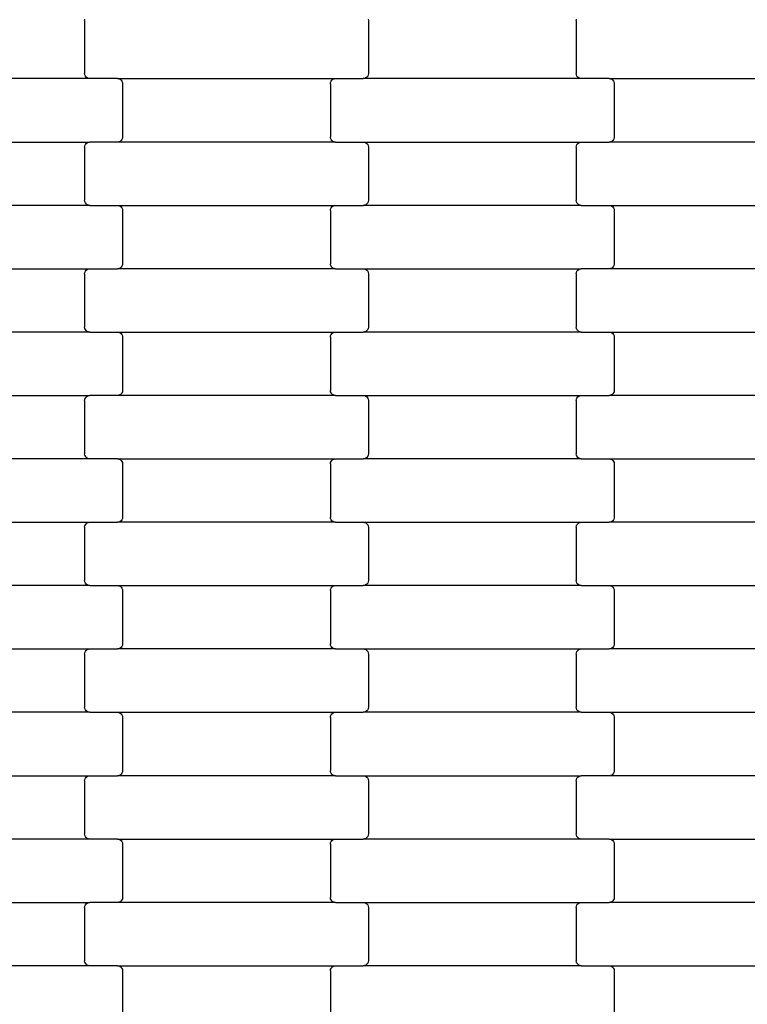
# Model space of a CAD drawing. Units: millimetres. Extents: x 380 to 12791, y -144 to 13242.
# Drawn here: x 4825 to 5112, y 5899 to 6287 of the extents above; entities that cross this region are included whole.
import ezdxf

# ---------------------------------------------------------------- set-up
doc = ezdxf.new("R2010")
doc.units = ezdxf.units.MM

msp = doc.modelspace()

# ---------------------------------------------------------------- linework, layer by layer
for p, q in [((4850.72, 6286.77), (4850.78, 6287.28)), ((4850.72, 6286.77), (4850.72, 6265.77)), ((4962.65, 6287.28), (4962.72, 6286.77)), ((4962.72, 6286.77), (4962.72, 6265.77)), ((5044.72, 6286.77), (5044.78, 6287.28)), ((5044.72, 6286.77), (5044.72, 6265.77)), ((4850.78, 6265.25), (4850.72, 6265.77)), ((4962.72, 6265.77), (4962.65, 6265.25)), ((5044.78, 6265.25), (5044.72, 6265.77)), ((4852.73, 6263.77), (4766.7, 6263.77)), ((4850.99, 6264.77), (4850.78, 6265.25)), ((4851.3, 6264.35), (4850.99, 6264.77)), ((4851.72, 6264.03), (4851.3, 6264.35)), ((4852.21, 6263.83), (4851.72, 6264.03)), ((4852.73, 6263.77), (4852.21, 6263.83)), ((4863.7, 6263.77), (4852.73, 6263.77)), ((4863.7, 6263.77), (4949.73, 6263.77)), ((4863.7, 6263.77), (4864.22, 6263.7)), ((4864.22, 6263.7), (4864.71, 6263.5)), ((4864.71, 6263.5), (4865.13, 6263.18)), ((4865.13, 6263.18), (4865.45, 6262.77)), ((4865.45, 6262.77), (4865.65, 6262.28)), ((4865.65, 6262.28), (4865.72, 6261.77)), ((4947.72, 6261.77), (4947.78, 6262.28)), ((4947.78, 6262.28), (4947.99, 6262.77)), ((4947.99, 6262.77), (4948.3, 6263.18)), ((4948.3, 6263.18), (4948.72, 6263.5)), ((4948.72, 6263.5), (4949.21, 6263.7)), ((4949.21, 6263.7), (4949.73, 6263.77)), ((4949.73, 6263.77), (4960.7, 6263.77)), ((4961.22, 6263.83), (4960.7, 6263.77)), ((5046.73, 6263.77), (4960.7, 6263.77)), ((4961.71, 6264.03), (4961.22, 6263.83)), ((4962.13, 6264.35), (4961.71, 6264.03)), ((4962.45, 6264.77), (4962.13, 6264.35)), ((4962.65, 6265.25), (4962.45, 6264.77)), ((5044.99, 6264.77), (5044.78, 6265.25)), ((5045.3, 6264.35), (5044.99, 6264.77)), ((5045.72, 6264.03), (5045.3, 6264.35)), ((5046.21, 6263.83), (5045.72, 6264.03)), ((5046.73, 6263.77), (5046.21, 6263.83)), ((5057.7, 6263.77), (5046.73, 6263.77)), ((5057.7, 6263.77), (5143.73, 6263.77)), ((5057.7, 6263.77), (5058.22, 6263.7)), ((5058.22, 6263.7), (5058.71, 6263.5)), ((5058.71, 6263.5), (5059.13, 6263.18)), ((5059.13, 6263.18), (5059.45, 6262.77)), ((5059.45, 6262.77), (5059.65, 6262.28)), ((5059.65, 6262.28), (5059.72, 6261.77)), ((4865.72, 6261.77), (4865.72, 6240.77)), ((4947.72, 6261.77), (4947.72, 6240.77)), ((5059.72, 6261.77), (5059.72, 6240.77)), ((4766.7, 6238.77), (4852.73, 6238.77)), ((4851.3, 6238.18), (4851.72, 6238.5)), ((4851.72, 6238.5), (4852.21, 6238.7)), ((4852.21, 6238.7), (4852.73, 6238.77)), ((4863.7, 6238.77), (4852.73, 6238.77)), ((4864.22, 6238.83), (4863.7, 6238.77)), ((4949.73, 6238.77), (4863.7, 6238.77)), ((4864.71, 6239.03), (4864.22, 6238.83)), ((4865.13, 6239.35), (4864.71, 6239.03)), ((4865.45, 6239.77), (4865.13, 6239.35)), ((4865.65, 6240.25), (4865.45, 6239.77)), ((4865.72, 6240.77), (4865.65, 6240.25)), ((4947.78, 6240.25), (4947.72, 6240.77)), ((4947.99, 6239.77), (4947.78, 6240.25)), ((4948.3, 6239.35), (4947.99, 6239.77)), ((4948.72, 6239.03), (4948.3, 6239.35)), ((4949.21, 6238.83), (4948.72, 6239.03)), ((4949.73, 6238.77), (4949.21, 6238.83)), ((4949.73, 6238.77), (4960.7, 6238.77)), ((4960.7, 6238.77), (4961.22, 6238.7)), ((4960.7, 6238.77), (5046.73, 6238.77)), ((4961.22, 6238.7), (4961.71, 6238.5)), ((4961.71, 6238.5), (4962.13, 6238.18)), ((5045.3, 6238.18), (5045.72, 6238.5)), ((5045.72, 6238.5), (5046.21, 6238.7)), ((5046.21, 6238.7), (5046.73, 6238.77)), ((5046.73, 6238.77), (5057.7, 6238.77)), ((5058.22, 6238.83), (5057.7, 6238.77)), ((5143.73, 6238.77), (5057.7, 6238.77)), ((5058.71, 6239.03), (5058.22, 6238.83)), ((5059.13, 6239.35), (5058.71, 6239.03)), ((5059.45, 6239.77), (5059.13, 6239.35)), ((5059.65, 6240.25), (5059.45, 6239.77)), ((5059.72, 6240.77), (5059.65, 6240.25)), ((4850.72, 6236.77), (4850.78, 6237.28)), ((4850.72, 6236.77), (4850.72, 6215.77)), ((4850.78, 6237.28), (4850.99, 6237.77)), ((4850.99, 6237.77), (4851.3, 6238.18)), ((4962.13, 6238.18), (4962.45, 6237.77)), ((4962.45, 6237.77), (4962.65, 6237.28)), ((4962.65, 6237.28), (4962.72, 6236.77)), ((4962.72, 6236.77), (4962.72, 6215.77)), ((5044.72, 6236.77), (5044.78, 6237.28)), ((5044.72, 6236.77), (5044.72, 6215.77)), ((5044.78, 6237.28), (5044.99, 6237.77)), ((5044.99, 6237.77), (5045.3, 6238.18)), ((4850.78, 6215.25), (4850.72, 6215.77)), ((4850.99, 6214.77), (4850.78, 6215.25)), ((4962.65, 6215.25), (4962.45, 6214.77)), ((4962.72, 6215.77), (4962.65, 6215.25)), ((5044.78, 6215.25), (5044.72, 6215.77)), ((5044.99, 6214.77), (5044.78, 6215.25)), ((4852.73, 6213.77), (4766.7, 6213.77)), ((4851.3, 6214.35), (4850.99, 6214.77)), ((4851.72, 6214.03), (4851.3, 6214.35)), ((4852.21, 6213.83), (4851.72, 6214.03)), ((4852.73, 6213.77), (4852.21, 6213.83)), ((4852.73, 6213.77), (4863.7, 6213.77)), ((4863.7, 6213.77), (4864.22, 6213.7)), ((4863.7, 6213.77), (4949.73, 6213.77)), ((4864.22, 6213.7), (4864.71, 6213.5)), ((4864.71, 6213.5), (4865.13, 6213.18)), ((4865.13, 6213.18), (4865.45, 6212.77)), ((4865.45, 6212.77), (4865.65, 6212.28)), ((4865.65, 6212.28), (4865.72, 6211.77)), ((4865.72, 6211.77), (4865.72, 6190.77)), ((4947.72, 6211.77), (4947.78, 6212.28)), ((4947.72, 6211.77), (4947.72, 6190.77)), ((4947.78, 6212.28), (4947.99, 6212.77)), ((4947.99, 6212.77), (4948.3, 6213.18)), ((4948.3, 6213.18), (4948.72, 6213.5)), ((4948.72, 6213.5), (4949.21, 6213.7)), ((4949.21, 6213.7), (4949.73, 6213.77)), ((4949.73, 6213.77), (4960.7, 6213.77)), ((4961.22, 6213.83), (4960.7, 6213.77)), ((5046.73, 6213.77), (4960.7, 6213.77)), ((4961.71, 6214.03), (4961.22, 6213.83)), ((4962.13, 6214.35), (4961.71, 6214.03)), ((4962.45, 6214.77), (4962.13, 6214.35)), ((5045.3, 6214.35), (5044.99, 6214.77)), ((5045.72, 6214.03), (5045.3, 6214.35)), ((5046.21, 6213.83), (5045.72, 6214.03)), ((5046.73, 6213.77), (5046.21, 6213.83)), ((5046.73, 6213.77), (5057.7, 6213.77)), ((5057.7, 6213.77), (5058.22, 6213.7)), ((5057.7, 6213.77), (5143.73, 6213.77)), ((5058.22, 6213.7), (5058.71, 6213.5)), ((5058.71, 6213.5), (5059.13, 6213.18)), ((5059.13, 6213.18), (5059.45, 6212.77)), ((5059.45, 6212.77), (5059.65, 6212.28)), ((5059.65, 6212.28), (5059.72, 6211.77)), ((5059.72, 6211.77), (5059.72, 6190.77)), ((4766.7, 6188.77), (4852.73, 6188.77)), ((4850.99, 6187.77), (4851.3, 6188.18)), ((4851.3, 6188.18), (4851.72, 6188.5)), ((4851.72, 6188.5), (4852.21, 6188.7)), ((4852.21, 6188.7), (4852.73, 6188.77)), ((4852.73, 6188.77), (4863.7, 6188.77)), ((4864.22, 6188.83), (4863.7, 6188.77)), ((4949.73, 6188.77), (4863.7, 6188.77)), ((4864.71, 6189.03), (4864.22, 6188.83)), ((4865.13, 6189.35), (4864.71, 6189.03)), ((4865.45, 6189.77), (4865.13, 6189.35)), ((4865.65, 6190.25), (4865.45, 6189.77)), ((4865.72, 6190.77), (4865.65, 6190.25)), ((4947.78, 6190.25), (4947.72, 6190.77)), ((4947.99, 6189.77), (4947.78, 6190.25)), ((4948.3, 6189.35), (4947.99, 6189.77)), ((4948.72, 6189.03), (4948.3, 6189.35)), ((4949.21, 6188.83), (4948.72, 6189.03)), ((4949.73, 6188.77), (4949.21, 6188.83)), ((4949.73, 6188.77), (4960.7, 6188.77)), ((4960.7, 6188.77), (4961.22, 6188.7)), ((4960.7, 6188.77), (5046.73, 6188.77)), ((4961.22, 6188.7), (4961.71, 6188.5)), ((4961.71, 6188.5), (4962.13, 6188.18)), ((4962.13, 6188.18), (4962.45, 6187.77)), ((5044.99, 6187.77), (5045.3, 6188.18)), ((5045.3, 6188.18), (5045.72, 6188.5)), ((5045.72, 6188.5), (5046.21, 6188.7)), ((5046.21, 6188.7), (5046.73, 6188.77)), ((5057.7, 6188.77), (5046.73, 6188.77)), ((5058.22, 6188.83), (5057.7, 6188.77)), ((5143.73, 6188.77), (5057.7, 6188.77)), ((5058.71, 6189.03), (5058.22, 6188.83)), ((5059.13, 6189.35), (5058.71, 6189.03)), ((5059.45, 6189.77), (5059.13, 6189.35)), ((5059.65, 6190.25), (5059.45, 6189.77)), ((5059.72, 6190.77), (5059.65, 6190.25)), ((4850.72, 6186.77), (4850.78, 6187.28)), ((4850.72, 6186.77), (4850.72, 6165.77)), ((4850.78, 6187.28), (4850.99, 6187.77)), ((4962.45, 6187.77), (4962.65, 6187.28)), ((4962.65, 6187.28), (4962.72, 6186.77)), ((4962.72, 6186.77), (4962.72, 6165.77)), ((5044.72, 6186.77), (5044.78, 6187.28)), ((5044.72, 6186.77), (5044.72, 6165.77)), ((5044.78, 6187.28), (5044.99, 6187.77)), ((4850.78, 6165.25), (4850.72, 6165.77)), ((4850.99, 6164.77), (4850.78, 6165.25)), ((4851.3, 6164.35), (4850.99, 6164.77)), ((4962.45, 6164.77), (4962.13, 6164.35)), ((4962.65, 6165.25), (4962.45, 6164.77)), ((4962.72, 6165.77), (4962.65, 6165.25)), ((5044.78, 6165.25), (5044.72, 6165.77)), ((5044.99, 6164.77), (5044.78, 6165.25)), ((5045.3, 6164.35), (5044.99, 6164.77)), ((4852.73, 6163.77), (4766.7, 6163.77)), ((4851.72, 6164.03), (4851.3, 6164.35)), ((4852.21, 6163.83), (4851.72, 6164.03)), ((4852.73, 6163.77), (4852.21, 6163.83)), ((4852.73, 6163.77), (4863.7, 6163.77)), ((4863.7, 6163.77), (4864.22, 6163.7)), ((4863.7, 6163.77), (4949.73, 6163.77)), ((4864.22, 6163.7), (4864.71, 6163.5)), ((4864.71, 6163.5), (4865.13, 6163.18)), ((4865.13, 6163.18), (4865.45, 6162.77)), ((4865.45, 6162.77), (4865.65, 6162.28)), ((4865.65, 6162.28), (4865.72, 6161.77)), ((4865.72, 6161.77), (4865.72, 6140.77)), ((4947.72, 6161.77), (4947.78, 6162.28)), ((4947.72, 6161.77), (4947.72, 6140.77)), ((4947.78, 6162.28), (4947.99, 6162.77)), ((4947.99, 6162.77), (4948.3, 6163.18)), ((4948.3, 6163.18), (4948.72, 6163.5)), ((4948.72, 6163.5), (4949.21, 6163.7)), ((4949.21, 6163.7), (4949.73, 6163.77)), ((4949.73, 6163.77), (4960.7, 6163.77)), ((4961.22, 6163.83), (4960.7, 6163.77)), ((5046.73, 6163.77), (4960.7, 6163.77)), ((4961.71, 6164.03), (4961.22, 6163.83)), ((4962.13, 6164.35), (4961.71, 6164.03)), ((5045.72, 6164.03), (5045.3, 6164.35)), ((5046.21, 6163.83), (5045.72, 6164.03)), ((5046.73, 6163.77), (5046.21, 6163.83)), ((5046.73, 6163.77), (5057.7, 6163.77)), ((5057.7, 6163.77), (5058.22, 6163.7)), ((5057.7, 6163.77), (5143.73, 6163.77)), ((5058.22, 6163.7), (5058.71, 6163.5)), ((5058.71, 6163.5), (5059.13, 6163.18)), ((5059.13, 6163.18), (5059.45, 6162.77)), ((5059.45, 6162.77), (5059.65, 6162.28)), ((5059.65, 6162.28), (5059.72, 6161.77)), ((5059.72, 6161.77), (5059.72, 6140.77)), ((4766.7, 6138.77), (4852.73, 6138.77)), ((4850.78, 6137.28), (4850.99, 6137.77)), ((4850.99, 6137.77), (4851.3, 6138.18)), ((4851.3, 6138.18), (4851.72, 6138.5)), ((4851.72, 6138.5), (4852.21, 6138.7)), ((4852.21, 6138.7), (4852.73, 6138.77)), ((4863.7, 6138.77), (4852.73, 6138.77)), ((4864.22, 6138.83), (4863.7, 6138.77)), ((4949.73, 6138.77), (4863.7, 6138.77)), ((4864.71, 6139.03), (4864.22, 6138.83)), ((4865.13, 6139.35), (4864.71, 6139.03)), ((4865.45, 6139.77), (4865.13, 6139.35)), ((4865.65, 6140.25), (4865.45, 6139.77)), ((4865.72, 6140.77), (4865.65, 6140.25)), ((4947.78, 6140.25), (4947.72, 6140.77)), ((4947.99, 6139.77), (4947.78, 6140.25)), ((4948.3, 6139.35), (4947.99, 6139.77)), ((4948.72, 6139.03), (4948.3, 6139.35)), ((4949.21, 6138.83), (4948.72, 6139.03)), ((4949.73, 6138.77), (4949.21, 6138.83)), ((4949.73, 6138.77), (4960.7, 6138.77)), ((4960.7, 6138.77), (4961.22, 6138.7)), ((4960.7, 6138.77), (5046.73, 6138.77)), ((4961.22, 6138.7), (4961.71, 6138.5)), ((4961.71, 6138.5), (4962.13, 6138.18)), ((4962.13, 6138.18), (4962.45, 6137.77)), ((4962.45, 6137.77), (4962.65, 6137.28)), ((5044.78, 6137.28), (5044.99, 6137.77)), ((5044.99, 6137.77), (5045.3, 6138.18)), ((5045.3, 6138.18), (5045.72, 6138.5)), ((5045.72, 6138.5), (5046.21, 6138.7)), ((5046.21, 6138.7), (5046.73, 6138.77)), ((5046.73, 6138.77), (5057.7, 6138.77)), ((5058.22, 6138.83), (5057.7, 6138.77)), ((5143.73, 6138.77), (5057.7, 6138.77)), ((5058.71, 6139.03), (5058.22, 6138.83)), ((5059.13, 6139.35), (5058.71, 6139.03)), ((5059.45, 6139.77), (5059.13, 6139.35)), ((5059.65, 6140.25), (5059.45, 6139.77)), ((5059.72, 6140.77), (5059.65, 6140.25)), ((4850.72, 6136.77), (4850.78, 6137.28)), ((4850.72, 6136.77), (4850.72, 6115.77)), ((4962.65, 6137.28), (4962.72, 6136.77)), ((4962.72, 6136.77), (4962.72, 6115.77)), ((5044.72, 6136.77), (5044.78, 6137.28)), ((5044.72, 6136.77), (5044.72, 6115.77)), ((4850.78, 6115.25), (4850.72, 6115.77)), ((4850.99, 6114.77), (4850.78, 6115.25)), ((4851.3, 6114.35), (4850.99, 6114.77)), ((4851.72, 6114.03), (4851.3, 6114.35)), ((4962.13, 6114.35), (4961.71, 6114.03)), ((4962.45, 6114.77), (4962.13, 6114.35)), ((4962.65, 6115.25), (4962.45, 6114.77)), ((4962.72, 6115.77), (4962.65, 6115.25)), ((5044.78, 6115.25), (5044.72, 6115.77)), ((5044.99, 6114.77), (5044.78, 6115.25)), ((5045.3, 6114.35), (5044.99, 6114.77)), ((5045.72, 6114.03), (5045.3, 6114.35)), ((4852.73, 6113.77), (4766.7, 6113.77)), ((4852.21, 6113.83), (4851.72, 6114.03)), ((4852.73, 6113.77), (4852.21, 6113.83)), ((4863.7, 6113.77), (4852.73, 6113.77)), ((4863.7, 6113.77), (4949.73, 6113.77)), ((4863.7, 6113.77), (4864.22, 6113.7)), ((4864.22, 6113.7), (4864.71, 6113.5)), ((4864.71, 6113.5), (4865.13, 6113.18)), ((4865.13, 6113.18), (4865.45, 6112.77)), ((4865.45, 6112.77), (4865.65, 6112.28)), ((4865.65, 6112.28), (4865.72, 6111.77)), ((4865.72, 6111.77), (4865.72, 6090.77)), ((4947.72, 6111.77), (4947.78, 6112.28)), ((4947.72, 6111.77), (4947.72, 6090.77)), ((4947.78, 6112.28), (4947.99, 6112.77)), ((4947.99, 6112.77), (4948.3, 6113.18)), ((4948.3, 6113.18), (4948.72, 6113.5)), ((4948.72, 6113.5), (4949.21, 6113.7)), ((4949.21, 6113.7), (4949.73, 6113.77)), ((4949.73, 6113.77), (4960.7, 6113.77)), ((4961.22, 6113.83), (4960.7, 6113.77)), ((5046.73, 6113.77), (4960.7, 6113.77)), ((4961.71, 6114.03), (4961.22, 6113.83)), ((5046.21, 6113.83), (5045.72, 6114.03)), ((5046.73, 6113.77), (5046.21, 6113.83)), ((5046.73, 6113.77), (5057.7, 6113.77)), ((5057.7, 6113.77), (5058.22, 6113.7)), ((5057.7, 6113.77), (5143.73, 6113.77)), ((5058.22, 6113.7), (5058.71, 6113.5)), ((5058.71, 6113.5), (5059.13, 6113.18)), ((5059.13, 6113.18), (5059.45, 6112.77)), ((5059.45, 6112.77), (5059.65, 6112.28)), ((5059.65, 6112.28), (5059.72, 6111.77)), ((5059.72, 6111.77), (5059.72, 6090.77)), ((4766.7, 6088.77), (4852.73, 6088.77)), ((4850.72, 6086.77), (4850.78, 6087.28)), ((4850.78, 6087.28), (4850.99, 6087.77)), ((4850.99, 6087.77), (4851.3, 6088.18)), ((4851.3, 6088.18), (4851.72, 6088.5)), ((4851.72, 6088.5), (4852.21, 6088.7)), ((4852.21, 6088.7), (4852.73, 6088.77)), ((4852.73, 6088.77), (4863.7, 6088.77)), ((4864.22, 6088.83), (4863.7, 6088.77)), ((4949.73, 6088.77), (4863.7, 6088.77)), ((4864.71, 6089.03), (4864.22, 6088.83)), ((4865.13, 6089.35), (4864.71, 6089.03)), ((4865.45, 6089.77), (4865.13, 6089.35)), ((4865.65, 6090.25), (4865.45, 6089.77)), ((4865.72, 6090.77), (4865.65, 6090.25)), ((4947.78, 6090.25), (4947.72, 6090.77)), ((4947.99, 6089.77), (4947.78, 6090.25)), ((4948.3, 6089.35), (4947.99, 6089.77)), ((4948.72, 6089.03), (4948.3, 6089.35)), ((4949.21, 6088.83), (4948.72, 6089.03)), ((4949.73, 6088.77), (4949.21, 6088.83)), ((4949.73, 6088.77), (4960.7, 6088.77)), ((4960.7, 6088.77), (4961.22, 6088.7)), ((4960.7, 6088.77), (5046.73, 6088.77)), ((4961.22, 6088.7), (4961.71, 6088.5)), ((4961.71, 6088.5), (4962.13, 6088.18)), ((4962.13, 6088.18), (4962.45, 6087.77)), ((4962.45, 6087.77), (4962.65, 6087.28)), ((4962.65, 6087.28), (4962.72, 6086.77)), ((5044.72, 6086.77), (5044.78, 6087.28)), ((5044.78, 6087.28), (5044.99, 6087.77)), ((5044.99, 6087.77), (5045.3, 6088.18)), ((5045.3, 6088.18), (5045.72, 6088.5)), ((5045.72, 6088.5), (5046.21, 6088.7)), ((5046.21, 6088.7), (5046.73, 6088.77)), ((5046.73, 6088.77), (5057.7, 6088.77)), ((5058.22, 6088.83), (5057.7, 6088.77)), ((5143.73, 6088.77), (5057.7, 6088.77)), ((5058.71, 6089.03), (5058.22, 6088.83)), ((5059.13, 6089.35), (5058.71, 6089.03)), ((5059.45, 6089.77), (5059.13, 6089.35)), ((5059.65, 6090.25), (5059.45, 6089.77)), ((5059.72, 6090.77), (5059.65, 6090.25)), ((4850.72, 6086.77), (4850.72, 6065.77)), ((4962.72, 6086.77), (4962.72, 6065.77)), ((5044.72, 6086.77), (5044.72, 6065.77)), ((4852.73, 6063.77), (4766.7, 6063.77)), ((4850.78, 6065.25), (4850.72, 6065.77)), ((4850.99, 6064.77), (4850.78, 6065.25)), ((4851.3, 6064.35), (4850.99, 6064.77)), ((4851.72, 6064.03), (4851.3, 6064.35)), ((4852.21, 6063.83), (4851.72, 6064.03)), ((4852.73, 6063.77), (4852.21, 6063.83)), ((4852.73, 6063.77), (4863.7, 6063.77)), ((4863.7, 6063.77), (4864.22, 6063.7)), ((4863.7, 6063.77), (4949.73, 6063.77)), ((4864.22, 6063.7), (4864.71, 6063.5)), ((4948.72, 6063.5), (4949.21, 6063.7)), ((4949.21, 6063.7), (4949.73, 6063.77)), ((4949.73, 6063.77), (4960.7, 6063.77)), ((4961.22, 6063.83), (4960.7, 6063.77)), ((5046.73, 6063.77), (4960.7, 6063.77)), ((4961.71, 6064.03), (4961.22, 6063.83)), ((4962.13, 6064.35), (4961.71, 6064.03)), ((4962.45, 6064.77), (4962.13, 6064.35)), ((4962.65, 6065.25), (4962.45, 6064.77)), ((4962.72, 6065.77), (4962.65, 6065.25)), ((5044.78, 6065.25), (5044.72, 6065.77)), ((5044.99, 6064.77), (5044.78, 6065.25)), ((5045.3, 6064.35), (5044.99, 6064.77)), ((5045.72, 6064.03), (5045.3, 6064.35)), ((5046.21, 6063.83), (5045.72, 6064.03)), ((5046.73, 6063.77), (5046.21, 6063.83)), ((5046.73, 6063.77), (5057.7, 6063.77)), ((5057.7, 6063.77), (5058.22, 6063.7)), ((5057.7, 6063.77), (5143.73, 6063.77)), ((5058.22, 6063.7), (5058.71, 6063.5)), ((4864.71, 6063.5), (4865.13, 6063.18)), ((4865.13, 6063.18), (4865.45, 6062.77)), ((4865.45, 6062.77), (4865.65, 6062.28)), ((4865.65, 6062.28), (4865.72, 6061.77)), ((4865.72, 6061.77), (4865.72, 6040.77)), ((4947.72, 6061.77), (4947.78, 6062.28)), ((4947.72, 6061.77), (4947.72, 6040.77)), ((4947.78, 6062.28), (4947.99, 6062.77)), ((4947.99, 6062.77), (4948.3, 6063.18)), ((4948.3, 6063.18), (4948.72, 6063.5)), ((5058.71, 6063.5), (5059.13, 6063.18)), ((5059.13, 6063.18), (5059.45, 6062.77)), ((5059.45, 6062.77), (5059.65, 6062.28)), ((5059.65, 6062.28), (5059.72, 6061.77)), ((5059.72, 6061.77), (5059.72, 6040.77)), ((4865.72, 6040.77), (4865.65, 6040.25)), ((4947.78, 6040.25), (4947.72, 6040.77)), ((5059.72, 6040.77), (5059.65, 6040.25)), ((4766.7, 6038.77), (4852.73, 6038.77)), ((4850.72, 6036.77), (4850.78, 6037.28)), ((4850.72, 6036.77), (4850.72, 6015.77)), ((4850.78, 6037.28), (4850.99, 6037.77)), ((4850.99, 6037.77), (4851.3, 6038.18)), ((4851.3, 6038.18), (4851.72, 6038.5)), ((4851.72, 6038.5), (4852.21, 6038.7)), ((4852.21, 6038.7), (4852.73, 6038.77)), ((4852.73, 6038.77), (4863.7, 6038.77)), ((4864.22, 6038.83), (4863.7, 6038.77)), ((4949.73, 6038.77), (4863.7, 6038.77)), ((4864.71, 6039.03), (4864.22, 6038.83)), ((4865.13, 6039.35), (4864.71, 6039.03)), ((4865.45, 6039.77), (4865.13, 6039.35)), ((4865.65, 6040.25), (4865.45, 6039.77)), ((4947.99, 6039.77), (4947.78, 6040.25)), ((4948.3, 6039.35), (4947.99, 6039.77)), ((4948.72, 6039.03), (4948.3, 6039.35)), ((4949.21, 6038.83), (4948.72, 6039.03)), ((4949.73, 6038.77), (4949.21, 6038.83)), ((4949.73, 6038.77), (4960.7, 6038.77)), ((4960.7, 6038.77), (4961.22, 6038.7)), ((4960.7, 6038.77), (5046.73, 6038.77)), ((4961.22, 6038.7), (4961.71, 6038.5)), ((4961.71, 6038.5), (4962.13, 6038.18)), ((4962.13, 6038.18), (4962.45, 6037.77)), ((4962.45, 6037.77), (4962.65, 6037.28)), ((4962.65, 6037.28), (4962.72, 6036.77)), ((4962.72, 6036.77), (4962.72, 6015.77)), ((5044.72, 6036.77), (5044.78, 6037.28)), ((5044.72, 6036.77), (5044.72, 6015.77)), ((5044.78, 6037.28), (5044.99, 6037.77)), ((5044.99, 6037.77), (5045.3, 6038.18)), ((5045.3, 6038.18), (5045.72, 6038.5)), ((5045.72, 6038.5), (5046.21, 6038.7)), ((5046.21, 6038.7), (5046.73, 6038.77)), ((5046.73, 6038.77), (5057.7, 6038.77)), ((5058.22, 6038.83), (5057.7, 6038.77)), ((5143.73, 6038.77), (5057.7, 6038.77)), ((5058.71, 6039.03), (5058.22, 6038.83)), ((5059.13, 6039.35), (5058.71, 6039.03)), ((5059.45, 6039.77), (5059.13, 6039.35)), ((5059.65, 6040.25), (5059.45, 6039.77)), ((4852.73, 6013.77), (4766.7, 6013.77)), ((4850.78, 6015.25), (4850.72, 6015.77)), ((4850.99, 6014.77), (4850.78, 6015.25)), ((4851.3, 6014.35), (4850.99, 6014.77)), ((4851.72, 6014.03), (4851.3, 6014.35)), ((4852.21, 6013.83), (4851.72, 6014.03)), ((4852.73, 6013.77), (4852.21, 6013.83)), ((4852.73, 6013.77), (4863.7, 6013.77)), ((4863.7, 6013.77), (4864.22, 6013.7)), ((4863.7, 6013.77), (4949.73, 6013.77)), ((4864.22, 6013.7), (4864.71, 6013.5)), ((4864.71, 6013.5), (4865.13, 6013.18)), ((4865.13, 6013.18), (4865.45, 6012.77)), ((4947.99, 6012.77), (4948.3, 6013.18)), ((4948.3, 6013.18), (4948.72, 6013.5)), ((4948.72, 6013.5), (4949.21, 6013.7)), ((4949.21, 6013.7), (4949.73, 6013.77)), ((4949.73, 6013.77), (4960.7, 6013.77)), ((4961.22, 6013.83), (4960.7, 6013.77)), ((5046.73, 6013.77), (4960.7, 6013.77)), ((4961.71, 6014.03), (4961.22, 6013.83)), ((4962.13, 6014.35), (4961.71, 6014.03)), ((4962.45, 6014.77), (4962.13, 6014.35)), ((4962.65, 6015.25), (4962.45, 6014.77)), ((4962.72, 6015.77), (4962.65, 6015.25)), ((5044.78, 6015.25), (5044.72, 6015.77)), ((5044.99, 6014.77), (5044.78, 6015.25)), ((5045.3, 6014.35), (5044.99, 6014.77)), ((5045.72, 6014.03), (5045.3, 6014.35)), ((5046.21, 6013.83), (5045.72, 6014.03)), ((5046.73, 6013.77), (5046.21, 6013.83)), ((5046.73, 6013.77), (5057.7, 6013.77)), ((5057.7, 6013.77), (5058.22, 6013.7)), ((5057.7, 6013.77), (5143.73, 6013.77)), ((5058.22, 6013.7), (5058.71, 6013.5)), ((5058.71, 6013.5), (5059.13, 6013.18)), ((5059.13, 6013.18), (5059.45, 6012.77)), ((4865.45, 6012.77), (4865.65, 6012.28)), ((4865.65, 6012.28), (4865.72, 6011.77)), ((4865.72, 6011.77), (4865.72, 5990.77)), ((4947.72, 6011.77), (4947.78, 6012.28)), ((4947.72, 6011.77), (4947.72, 5990.77)), ((4947.78, 6012.28), (4947.99, 6012.77)), ((5059.45, 6012.77), (5059.65, 6012.28)), ((5059.65, 6012.28), (5059.72, 6011.77)), ((5059.72, 6011.77), (5059.72, 5990.77)), ((4865.65, 5990.25), (4865.45, 5989.77)), ((4865.72, 5990.77), (4865.65, 5990.25)), ((4947.78, 5990.25), (4947.72, 5990.77)), ((4947.99, 5989.77), (4947.78, 5990.25)), ((5059.65, 5990.25), (5059.45, 5989.77)), ((5059.72, 5990.77), (5059.65, 5990.25)), ((4766.7, 5988.77), (4852.73, 5988.77)), ((4850.72, 5986.77), (4850.78, 5987.28)), ((4850.72, 5986.77), (4850.72, 5965.77)), ((4850.78, 5987.28), (4850.99, 5987.77)), ((4850.99, 5987.77), (4851.3, 5988.18)), ((4851.3, 5988.18), (4851.72, 5988.5)), ((4851.72, 5988.5), (4852.21, 5988.7)), ((4852.21, 5988.7), (4852.73, 5988.77)), ((4852.73, 5988.77), (4863.7, 5988.77)), ((4864.22, 5988.83), (4863.7, 5988.77)), ((4949.73, 5988.77), (4863.7, 5988.77)), ((4864.71, 5989.03), (4864.22, 5988.83)), ((4865.13, 5989.35), (4864.71, 5989.03)), ((4865.45, 5989.77), (4865.13, 5989.35)), ((4948.3, 5989.35), (4947.99, 5989.77)), ((4948.72, 5989.03), (4948.3, 5989.35)), ((4949.21, 5988.83), (4948.72, 5989.03)), ((4949.73, 5988.77), (4949.21, 5988.83)), ((4949.73, 5988.77), (4960.7, 5988.77)), ((4960.7, 5988.77), (4961.22, 5988.7)), ((4960.7, 5988.77), (5046.73, 5988.77)), ((4961.22, 5988.7), (4961.71, 5988.5)), ((4961.71, 5988.5), (4962.13, 5988.18)), ((4962.13, 5988.18), (4962.45, 5987.77)), ((4962.45, 5987.77), (4962.65, 5987.28)), ((4962.65, 5987.28), (4962.72, 5986.77)), ((4962.72, 5986.77), (4962.72, 5965.77)), ((5044.72, 5986.77), (5044.78, 5987.28)), ((5044.72, 5986.77), (5044.72, 5965.77)), ((5044.78, 5987.28), (5044.99, 5987.77)), ((5044.99, 5987.77), (5045.3, 5988.18)), ((5045.3, 5988.18), (5045.72, 5988.5)), ((5045.72, 5988.5), (5046.21, 5988.7)), ((5046.21, 5988.7), (5046.73, 5988.77)), ((5057.7, 5988.77), (5046.73, 5988.77)), ((5058.22, 5988.83), (5057.7, 5988.77)), ((5143.73, 5988.77), (5057.7, 5988.77)), ((5058.71, 5989.03), (5058.22, 5988.83)), ((5059.13, 5989.35), (5058.71, 5989.03)), ((5059.45, 5989.77), (5059.13, 5989.35)), ((4852.73, 5963.77), (4766.7, 5963.77)), ((4850.78, 5965.25), (4850.72, 5965.77)), ((4850.99, 5964.77), (4850.78, 5965.25)), ((4851.3, 5964.35), (4850.99, 5964.77)), ((4851.72, 5964.03), (4851.3, 5964.35)), ((4852.21, 5963.83), (4851.72, 5964.03)), ((4852.73, 5963.77), (4852.21, 5963.83)), ((4863.7, 5963.77), (4852.73, 5963.77)), ((4863.7, 5963.77), (4949.73, 5963.77)), ((4863.7, 5963.77), (4864.22, 5963.7)), ((4864.22, 5963.7), (4864.71, 5963.5)), ((4864.71, 5963.5), (4865.13, 5963.18)), ((4865.13, 5963.18), (4865.45, 5962.77)), ((4865.45, 5962.77), (4865.65, 5962.28)), ((4947.78, 5962.28), (4947.99, 5962.77)), ((4947.99, 5962.77), (4948.3, 5963.18)), ((4948.3, 5963.18), (4948.72, 5963.5)), ((4948.72, 5963.5), (4949.21, 5963.7)), ((4949.21, 5963.7), (4949.73, 5963.77)), ((4949.73, 5963.77), (4960.7, 5963.77)), ((4961.22, 5963.83), (4960.7, 5963.77)), ((5046.73, 5963.77), (4960.7, 5963.77)), ((4961.71, 5964.03), (4961.22, 5963.83)), ((4962.13, 5964.35), (4961.71, 5964.03)), ((4962.45, 5964.77), (4962.13, 5964.35)), ((4962.65, 5965.25), (4962.45, 5964.77)), ((4962.72, 5965.77), (4962.65, 5965.25)), ((5044.78, 5965.25), (5044.72, 5965.77)), ((5044.99, 5964.77), (5044.78, 5965.25)), ((5045.3, 5964.35), (5044.99, 5964.77)), ((5045.72, 5964.03), (5045.3, 5964.35)), ((5046.21, 5963.83), (5045.72, 5964.03)), ((5046.73, 5963.77), (5046.21, 5963.83)), ((5057.7, 5963.77), (5046.73, 5963.77)), ((5057.7, 5963.77), (5143.73, 5963.77)), ((5057.7, 5963.77), (5058.22, 5963.7)), ((5058.22, 5963.7), (5058.71, 5963.5)), ((5058.71, 5963.5), (5059.13, 5963.18)), ((5059.13, 5963.18), (5059.45, 5962.77)), ((5059.45, 5962.77), (5059.65, 5962.28)), ((4865.65, 5962.28), (4865.72, 5961.77)), ((4865.72, 5961.77), (4865.72, 5940.77)), ((4947.72, 5961.77), (4947.78, 5962.28)), ((4947.72, 5961.77), (4947.72, 5940.77)), ((5059.65, 5962.28), (5059.72, 5961.77)), ((5059.72, 5961.77), (5059.72, 5940.77)), ((4865.45, 5939.77), (4865.13, 5939.35)), ((4865.65, 5940.25), (4865.45, 5939.77)), ((4865.72, 5940.77), (4865.65, 5940.25)), ((4947.78, 5940.25), (4947.72, 5940.77)), ((4947.99, 5939.77), (4947.78, 5940.25)), ((4948.3, 5939.35), (4947.99, 5939.77)), ((5059.45, 5939.77), (5059.13, 5939.35)), ((5059.65, 5940.25), (5059.45, 5939.77)), ((5059.72, 5940.77), (5059.65, 5940.25)), ((4766.7, 5938.77), (4852.73, 5938.77)), ((4850.72, 5936.77), (4850.78, 5937.28)), ((4850.72, 5936.77), (4850.72, 5915.77)), ((4850.78, 5937.28), (4850.99, 5937.77)), ((4850.99, 5937.77), (4851.3, 5938.18)), ((4851.3, 5938.18), (4851.72, 5938.5)), ((4851.72, 5938.5), (4852.21, 5938.7)), ((4852.21, 5938.7), (4852.73, 5938.77)), ((4863.7, 5938.77), (4852.73, 5938.77)), ((4864.22, 5938.83), (4863.7, 5938.77)), ((4949.73, 5938.77), (4863.7, 5938.77)), ((4864.71, 5939.03), (4864.22, 5938.83)), ((4865.13, 5939.35), (4864.71, 5939.03)), ((4948.72, 5939.03), (4948.3, 5939.35)), ((4949.21, 5938.83), (4948.72, 5939.03)), ((4949.73, 5938.77), (4949.21, 5938.83)), ((4949.73, 5938.77), (4960.7, 5938.77)), ((4960.7, 5938.77), (4961.22, 5938.7)), ((4960.7, 5938.77), (5046.73, 5938.77)), ((4961.22, 5938.7), (4961.71, 5938.5)), ((4961.71, 5938.5), (4962.13, 5938.18)), ((4962.13, 5938.18), (4962.45, 5937.77)), ((4962.45, 5937.77), (4962.65, 5937.28)), ((4962.65, 5937.28), (4962.72, 5936.77)), ((4962.72, 5936.77), (4962.72, 5915.77)), ((5044.72, 5936.77), (5044.78, 5937.28)), ((5044.72, 5936.77), (5044.72, 5915.77)), ((5044.78, 5937.28), (5044.99, 5937.77)), ((5044.99, 5937.77), (5045.3, 5938.18)), ((5045.3, 5938.18), (5045.72, 5938.5)), ((5045.72, 5938.5), (5046.21, 5938.7)), ((5046.21, 5938.7), (5046.73, 5938.77)), ((5046.73, 5938.77), (5057.7, 5938.77)), ((5058.22, 5938.83), (5057.7, 5938.77)), ((5143.73, 5938.77), (5057.7, 5938.77)), ((5058.71, 5939.03), (5058.22, 5938.83)), ((5059.13, 5939.35), (5058.71, 5939.03)), ((4852.73, 5913.77), (4766.7, 5913.77)), ((4850.78, 5915.25), (4850.72, 5915.77)), ((4850.99, 5914.77), (4850.78, 5915.25)), ((4851.3, 5914.35), (4850.99, 5914.77)), ((4851.72, 5914.03), (4851.3, 5914.35)), ((4852.21, 5913.83), (4851.72, 5914.03)), ((4852.73, 5913.77), (4852.21, 5913.83)), ((4863.7, 5913.77), (4852.73, 5913.77)), ((4863.7, 5913.77), (4949.73, 5913.77)), ((4863.7, 5913.77), (4864.22, 5913.7)), ((4864.22, 5913.7), (4864.71, 5913.5)), ((4864.71, 5913.5), (4865.13, 5913.18)), ((4865.13, 5913.18), (4865.45, 5912.77)), ((4865.45, 5912.77), (4865.65, 5912.28)), ((4865.65, 5912.28), (4865.72, 5911.77)), ((4947.72, 5911.77), (4947.78, 5912.28)), ((4947.78, 5912.28), (4947.99, 5912.77)), ((4947.99, 5912.77), (4948.3, 5913.18)), ((4948.3, 5913.18), (4948.72, 5913.5)), ((4948.72, 5913.5), (4949.21, 5913.7)), ((4949.21, 5913.7), (4949.73, 5913.77)), ((4949.73, 5913.77), (4960.7, 5913.77)), ((4961.22, 5913.83), (4960.7, 5913.77)), ((5046.73, 5913.77), (4960.7, 5913.77)), ((4961.71, 5914.03), (4961.22, 5913.83)), ((4962.13, 5914.35), (4961.71, 5914.03)), ((4962.45, 5914.77), (4962.13, 5914.35)), ((4962.65, 5915.25), (4962.45, 5914.77)), ((4962.72, 5915.77), (4962.65, 5915.25)), ((5044.78, 5915.25), (5044.72, 5915.77)), ((5044.99, 5914.77), (5044.78, 5915.25)), ((5045.3, 5914.35), (5044.99, 5914.77)), ((5045.72, 5914.03), (5045.3, 5914.35)), ((5046.21, 5913.83), (5045.72, 5914.03)), ((5046.73, 5913.77), (5046.21, 5913.83)), ((5046.73, 5913.77), (5057.7, 5913.77)), ((5057.7, 5913.77), (5058.22, 5913.7)), ((5057.7, 5913.77), (5143.73, 5913.77)), ((5058.22, 5913.7), (5058.71, 5913.5)), ((5058.71, 5913.5), (5059.13, 5913.18)), ((5059.13, 5913.18), (5059.45, 5912.77)), ((5059.45, 5912.77), (5059.65, 5912.28)), ((5059.65, 5912.28), (5059.72, 5911.77)), ((4865.72, 5911.77), (4865.72, 5890.77)), ((4947.72, 5911.77), (4947.72, 5890.77)), ((5059.72, 5911.77), (5059.72, 5890.77))]:
    msp.add_line(p, q)

doc.saveas('drawing.dxf')
